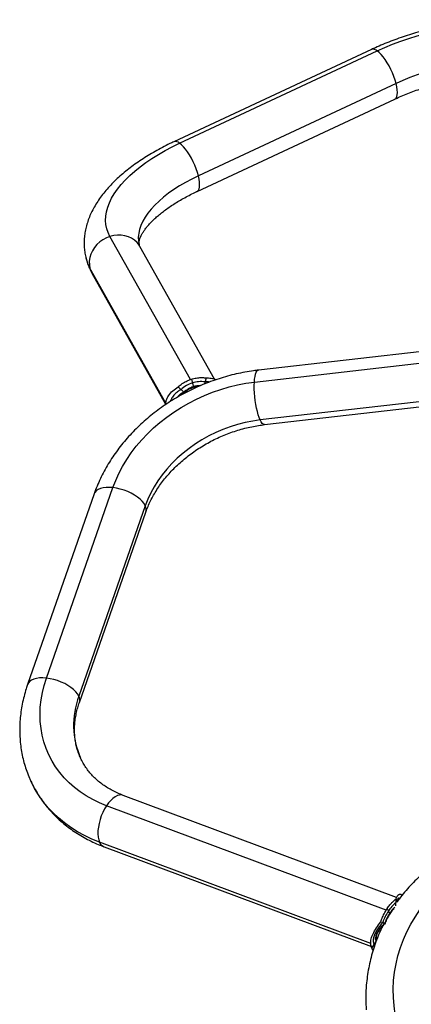
# Model space of a CAD drawing. Extents: x -64 to 328, y -9 to 434.
# Drawn here: x 190 to 200, y 227 to 253 of the extents above; entities that cross this region are included whole.
import ezdxf

# ---------------------------------------------------------------- set-up
doc = ezdxf.new("R2010")
doc.units = 0
doc.header["$LTSCALE"] = 0.125
doc.header["$MEASUREMENT"] = 0
doc.layers.add('CONTOUR', color=7, linetype='CONTINUOUS')

msp = doc.modelspace()

# ---------------------------------------------------------------- linework, layer by layer
at = {"layer": 'CONTOUR'}
for p, q in [((199.331, 252.684), (193.923, 250.16)), ((194.079, 250.121), (199.487, 252.644)), ((200.001, 251.753), (194.593, 249.229)), ((194.557, 248.801), (199.965, 251.325)), ((194.376, 243.656), (192.175, 247.571)), ((195.031, 243.669), (192.99, 247.299)), ((193.703, 243.013), (191.627, 246.705)), ((191.683, 246.564), (193.697, 242.981)), ((202.334, 244.614), (196.234, 243.915)), ((196.126, 243.588), (202.226, 244.287)), ((194.804, 243.703), (194.758, 243.535)), ((194.044, 243.461), (194.209, 243.299)), ((194.403, 243.666), (194.459, 243.442)), ((194.774, 243.595), (194.758, 243.535)), ((194.12, 243.387), (194.195, 243.313)), ((194.211, 243.301), (194.22, 243.285)), ((202.385, 243.252), (196.285, 242.553)), ((196.405, 242.424), (202.505, 243.124)), ((191.741, 240.53), (189.923, 235.321)), ((190.437, 235.492), (192.256, 240.701)), ((193.141, 240.207), (191.322, 234.998)), ((191.339, 234.827), (193.157, 240.035)), ((200.018, 229.495), (192.536, 232.287)), ((199.733, 229.147), (192.08, 232.002)), ((199.309, 228.237), (191.89, 231.005)), ((192.012, 230.881), (199.327, 228.152)), ((199.992, 229.447), (199.991, 229.265)), ((200.086, 229.47), (200.086, 229.47)), ((199.762, 229.192), (199.829, 229.045)), ((199.991, 229.344), (199.991, 229.265)), ((199.582, 228.827), (199.704, 228.791)), ((199.638, 228.811), (199.693, 228.794)), ((199.529, 228.586), (199.57, 228.571)), ((199.336, 228.111), (199.455, 228.29)), ((199.375, 228.054), (199.336, 228.111)), ((199.398, 228.204), (199.455, 228.29)), ((199.398, 228.204), (199.414, 228.179))]:
    msp.add_line(p, q, dxfattribs=at)
at = {"layer": 'CONTOUR', "flags": 128}
for points in [[(199.487, 252.644), (199.695, 252.737), (199.909, 252.825), (200.128, 252.908), (200.351, 252.984), (200.578, 253.055), (200.808, 253.12), (201.04, 253.178), (201.274, 253.229), (201.507, 253.273), (201.74, 253.31), (201.972, 253.34), (202.201, 253.363), (202.428, 253.379), (202.651, 253.387), (202.869, 253.387), (203.082, 253.38), (203.289, 253.366), (203.489, 253.344), (203.681, 253.315), (203.865, 253.279), (204.04, 253.236), (204.206, 253.185)], [(200.001, 251.753), (199.975, 251.846), (199.942, 251.943), (199.903, 252.041), (199.858, 252.139), (199.81, 252.233), (199.758, 252.323), (199.704, 252.407), (199.648, 252.482), (199.593, 252.548), (199.539, 252.602), (199.487, 252.644)], [(203.836, 252.192), (203.687, 252.237), (203.529, 252.275), (203.363, 252.305), (203.189, 252.329), (203.007, 252.345), (202.819, 252.355), (202.626, 252.356), (202.427, 252.351), (202.225, 252.338), (202.02, 252.318), (201.813, 252.291), (201.605, 252.257), (201.396, 252.216), (201.188, 252.168), (200.981, 252.113), (200.777, 252.053), (200.576, 251.986), (200.379, 251.913), (200.187, 251.836), (200.001, 251.753)], [(199.965, 251.325), (199.975, 251.33), (200.001, 251.356), (200.021, 251.395), (200.033, 251.447), (200.037, 251.51), (200.033, 251.583), (200.021, 251.664), (200.001, 251.753)], [(192.175, 247.571), (192.125, 247.675), (192.088, 247.783), (192.065, 247.895), (192.056, 248.009), (192.061, 248.126), (192.08, 248.246), (192.113, 248.368), (192.16, 248.491), (192.22, 248.615), (192.293, 248.739), (192.38, 248.864), (192.479, 248.989), (192.591, 249.112), (192.715, 249.235), (192.851, 249.356), (192.997, 249.474), (193.155, 249.591), (193.322, 249.704), (193.499, 249.814), (193.684, 249.921), (193.878, 250.023), (194.079, 250.121)], [(194.593, 249.229), (194.567, 249.322), (194.534, 249.419), (194.494, 249.517), (194.45, 249.615), (194.401, 249.709), (194.35, 249.799), (194.295, 249.883), (194.24, 249.958), (194.185, 250.024), (194.131, 250.078), (194.079, 250.121)], [(194.593, 249.229), (194.414, 249.141), (194.242, 249.049), (194.078, 248.953), (193.923, 248.854), (193.777, 248.751), (193.642, 248.646), (193.517, 248.539), (193.404, 248.43), (193.302, 248.319), (193.213, 248.208), (193.136, 248.096), (193.072, 247.985), (193.021, 247.874), (192.984, 247.765), (192.96, 247.657), (192.95, 247.551), (192.954, 247.448), (192.971, 247.348), (192.972, 247.343)], [(194.557, 248.801), (194.567, 248.806), (194.593, 248.832), (194.613, 248.871), (194.624, 248.923), (194.628, 248.986), (194.624, 249.059), (194.613, 249.14), (194.593, 249.229)], [(192.175, 247.571), (192.076, 247.533), (191.982, 247.482), (191.895, 247.42), (191.817, 247.347), (191.75, 247.267), (191.694, 247.18), (191.652, 247.087), (191.624, 246.992), (191.61, 246.895), (191.611, 246.799), (191.627, 246.705)], [(192.99, 247.299), (192.973, 247.329), (192.916, 247.403), (192.847, 247.468), (192.768, 247.521), (192.68, 247.563), (192.585, 247.592), (192.485, 247.607), (192.382, 247.609), (192.278, 247.597), (192.175, 247.571)], [(191.627, 246.705), (191.657, 246.617), (191.683, 246.564)], [(196.126, 243.588), (196.133, 243.671), (196.143, 243.745), (196.157, 243.806), (196.175, 243.855), (196.195, 243.89), (196.218, 243.91), (196.234, 243.915)], [(192.256, 240.701), (192.331, 240.897), (192.419, 241.091), (192.52, 241.282), (192.633, 241.47), (192.758, 241.653), (192.894, 241.832), (193.042, 242.005), (193.199, 242.172), (193.367, 242.333), (193.543, 242.486), (193.728, 242.631), (193.922, 242.768), (194.122, 242.896), (194.329, 243.015), (194.541, 243.124), (194.759, 243.223), (194.981, 243.312), (195.206, 243.389), (195.434, 243.456), (195.664, 243.512), (195.895, 243.556), (196.126, 243.588)], [(196.285, 242.553), (196.258, 242.618), (196.232, 242.695), (196.208, 242.782), (196.186, 242.877), (196.167, 242.977), (196.151, 243.082), (196.138, 243.188), (196.129, 243.294), (196.124, 243.397), (196.123, 243.496), (196.126, 243.588)], [(196.285, 242.553), (196.079, 242.523), (195.873, 242.482), (195.668, 242.43), (195.465, 242.367), (195.265, 242.293), (195.069, 242.209), (194.877, 242.115), (194.691, 242.01), (194.511, 241.897), (194.338, 241.775), (194.173, 241.645), (194.016, 241.507), (193.868, 241.362), (193.731, 241.211), (193.604, 241.054), (193.487, 240.892), (193.382, 240.725), (193.29, 240.555), (193.209, 240.382), (193.141, 240.207)], [(196.405, 242.424), (196.396, 242.424), (196.369, 242.435), (196.341, 242.46), (196.313, 242.499), (196.285, 242.553)], [(192.256, 240.701), (192.159, 240.707), (192.069, 240.705), (191.986, 240.694), (191.912, 240.675), (191.85, 240.648), (191.8, 240.613), (191.763, 240.572), (191.741, 240.53)], [(193.141, 240.207), (193.106, 240.267), (193.058, 240.328), (192.998, 240.387), (192.926, 240.445), (192.845, 240.499), (192.756, 240.549), (192.66, 240.593), (192.56, 240.631), (192.458, 240.662), (192.356, 240.686), (192.256, 240.701)], [(190.437, 235.492), (190.34, 235.499), (190.25, 235.497), (190.167, 235.486), (190.094, 235.467), (190.031, 235.44), (189.981, 235.405), (189.944, 235.364), (189.923, 235.321)], [(192.08, 232.002), (191.888, 232.081), (191.704, 232.17), (191.528, 232.27), (191.362, 232.38), (191.205, 232.499), (191.059, 232.628), (190.924, 232.766), (190.801, 232.912), (190.689, 233.065), (190.59, 233.226), (190.503, 233.394), (190.429, 233.567), (190.368, 233.746), (190.321, 233.93), (190.288, 234.118), (190.268, 234.31), (190.262, 234.504), (190.269, 234.7), (190.291, 234.898), (190.326, 235.096), (190.375, 235.295), (190.437, 235.492)], [(191.322, 234.998), (191.288, 235.059), (191.24, 235.119), (191.179, 235.179), (191.108, 235.237), (191.026, 235.291), (190.937, 235.341), (190.842, 235.385), (190.742, 235.423), (190.64, 235.454), (190.537, 235.477), (190.437, 235.492)], [(191.89, 231.005), (191.681, 231.09), (191.479, 231.186), (191.286, 231.292), (191.102, 231.409), (190.927, 231.535), (190.763, 231.671), (190.61, 231.815), (190.467, 231.968), (190.337, 232.13), (190.218, 232.299), (190.111, 232.475), (190.017, 232.658), (190.011, 232.671)], [(192.536, 232.287), (192.492, 232.297), (192.437, 232.295), (192.379, 232.279), (192.318, 232.249), (192.257, 232.205), (192.196, 232.148), (192.137, 232.08), (192.08, 232.002)], [(192.08, 232.002), (192.027, 231.916), (191.98, 231.822), (191.938, 231.724), (191.903, 231.623), (191.876, 231.521), (191.857, 231.42), (191.846, 231.323), (191.844, 231.231), (191.851, 231.146), (191.867, 231.071), (191.89, 231.005)], [(200.243, 225.413), (200.156, 225.628), (200.083, 225.848), (200.023, 226.072), (199.977, 226.298), (199.946, 226.527), (199.928, 226.758), (199.925, 226.989), (199.936, 227.219), (199.961, 227.449), (200.001, 227.677), (200.054, 227.902), (200.121, 228.123), (200.202, 228.341), (200.296, 228.553), (200.404, 228.76), (200.523, 228.959), (200.655, 229.152), (200.799, 229.337), (200.954, 229.513), (201.119, 229.68), (201.294, 229.837), (201.479, 229.983)]]:
    msp.add_lwpolyline(points, dxfattribs=at)
at = {"layer": 'CONTOUR'}
for centre, radius, start, end in [((199.375, 252.53), 0.16, 45.5101, 105.8317), ((193.967, 250.006), 0.16, 45.5085, 105.8419), ((192.581, 247.246), 1.097, 194.2292, 209.4963), ((194.689, 242.747), 0.856, 107.688, 131.6884), ((194.673, 242.775), 0.719, 107.688, 131.6884), ((194.674, 242.807), 0.794, 82.6971, 107.9338), ((194.663, 242.81), 0.683, 91.6439, 107.777), ((192.947, 240.102), 0.221, 342.4924, 28.4297), ((193.422, 234.211), 2.243, 159.4384, 203.818), ((191.128, 234.893), 0.221, 342.5877, 28.4243), ((192.095, 231.084), 0.22, 201.1564, 247.6723), ((200.537, 228.652), 0.881, 128.2059, 147.5571), ((200.493, 228.625), 0.797, 131.6063, 147.0972), ((201.01, 228.328), 1.454, 146.8066, 160.6369), ((200.846, 228.389), 1.222, 146.8066, 160.6369), ((203.606, 226.731), 4.432, 176.2644, 184.0638)]:
    msp.add_arc(centre, radius, start, end, dxfattribs=at)
for points, knots in [([(204.605, 253.257), (204.571, 253.268), (204.476, 253.299), (204.314, 253.343), (204.114, 253.389), (203.909, 253.426), (203.699, 253.456), (203.483, 253.477), (203.263, 253.492), (203.04, 253.499), (202.813, 253.498), (202.583, 253.491), (202.351, 253.476), (202.118, 253.455), (201.883, 253.426), (201.648, 253.391), (201.412, 253.35), (201.177, 253.302), (200.943, 253.248), (200.71, 253.188), (200.479, 253.121), (200.251, 253.049), (200.025, 252.971), (199.804, 252.888), (199.59, 252.801), (199.433, 252.732), (199.349, 252.693), (199.331, 252.684)], [0, 0, 0, 0, 0.022958, 0.06613, 0.109258, 0.152308, 0.195225, 0.237982, 0.280569, 0.322989, 0.365252, 0.407372, 0.449367, 0.491254, 0.533049, 0.574771, 0.616436, 0.658061, 0.699662, 0.741254, 0.782852, 0.824468, 0.866118, 0.907818, 0.949586, 0.989275, 1, 1, 1, 1]), ([(199.965, 251.325), (199.995, 251.339), (200.083, 251.379), (200.233, 251.443), (200.415, 251.516), (200.603, 251.585), (200.795, 251.649), (200.99, 251.708), (201.188, 251.763), (201.387, 251.812), (201.587, 251.855), (201.787, 251.894), (201.986, 251.926), (202.184, 251.952), (202.379, 251.973), (202.57, 251.987), (202.757, 251.996), (202.94, 251.999), (203.116, 251.996), (203.286, 251.988), (203.448, 251.974), (203.603, 251.955), (203.748, 251.931), (203.884, 251.903), (204.007, 251.872), (204.087, 251.848), (204.126, 251.836), (204.13, 251.834)], [0, 0, 0, 0, 0.022372, 0.0650926, 0.1079171, 0.1508495, 0.193867, 0.2369477, 0.2800703, 0.323214, 0.366357, 0.4094732, 0.4525417, 0.4955415, 0.5384506, 0.5812466, 0.6239061, 0.6664047, 0.7087174, 0.7508184, 0.7926818, 0.8342825, 0.875597, 0.9166054, 0.9572943, 0.99536, 1, 1, 1, 1]), ([(193.923, 250.16), (193.886, 250.143), (193.779, 250.093), (193.608, 250.006), (193.409, 249.898), (193.218, 249.785), (193.033, 249.668), (192.855, 249.545), (192.686, 249.419), (192.524, 249.288), (192.372, 249.152), (192.228, 249.012), (192.095, 248.868), (191.973, 248.72), (191.863, 248.568), (191.765, 248.414), (191.681, 248.258), (191.61, 248.102), (191.554, 247.945), (191.512, 247.789), (191.483, 247.634), (191.468, 247.482), (191.466, 247.332), (191.478, 247.185), (191.495, 247.066), (191.514, 246.998), (191.52, 246.976)], [0, 0, 0, 0, 0.0235, 0.067956, 0.112539, 0.157286, 0.202218, 0.247353, 0.292704, 0.338277, 0.384064, 0.430036, 0.47613, 0.522207, 0.568085, 0.613548, 0.658359, 0.702302, 0.74522, 0.787041, 0.827784, 0.867537, 0.906439, 0.944657, 0.982372, 1, 1, 1, 1]), ([(192.973, 247.343), (192.971, 247.35), (192.968, 247.365), (192.967, 247.391), (192.97, 247.425), (192.978, 247.464), (192.992, 247.512), (193.014, 247.567), (193.046, 247.63), (193.088, 247.699), (193.139, 247.773), (193.2, 247.851), (193.272, 247.932), (193.355, 248.016), (193.448, 248.103), (193.552, 248.191), (193.666, 248.28), (193.79, 248.369), (193.924, 248.457), (194.067, 248.545), (194.218, 248.631), (194.375, 248.713), (194.49, 248.77), (194.55, 248.798), (194.557, 248.801)], [0, 0, 0, 0, 0.0576979, 0.114096, 0.165055, 0.2120889, 0.2568234, 0.3041337, 0.3499807, 0.3950942, 0.4399391, 0.4847747, 0.5297405, 0.5749563, 0.6204888, 0.6663694, 0.7126063, 0.7591918, 0.8061085, 0.8533326, 0.900837, 0.9485928, 0.9941597, 1, 1, 1, 1]), ([(192.99, 247.299), (192.988, 247.303), (192.981, 247.317), (192.975, 247.33), (192.973, 247.341), (192.973, 247.343)], [0, 0, 0, 0, 0.227345, 0.820133, 1, 1, 1, 1]), ([(191.52, 246.976), (191.526, 246.951), (191.543, 246.88), (191.584, 246.766), (191.634, 246.654), (191.67, 246.588), (191.683, 246.564)], [0, 0, 0, 0, 0.170933, 0.493155, 0.815382, 1, 1, 1, 1]), ([(196.234, 243.915), (196.19, 243.909), (196.067, 243.894), (195.865, 243.861), (195.628, 243.812), (195.393, 243.753), (195.159, 243.683), (194.929, 243.604), (194.701, 243.514), (194.477, 243.415), (194.258, 243.307), (194.043, 243.19), (193.834, 243.064), (193.631, 242.929), (193.434, 242.786), (193.244, 242.636), (193.063, 242.478), (192.889, 242.313), (192.723, 242.141), (192.567, 241.964), (192.42, 241.78), (192.283, 241.591), (192.157, 241.398), (192.041, 241.2), (191.936, 240.999), (191.842, 240.795), (191.78, 240.638), (191.748, 240.549), (191.741, 240.53)], [0, 0, 0, 0, 0.022266, 0.062523, 0.102782, 0.143051, 0.183325, 0.223605, 0.26389, 0.304181, 0.344477, 0.38478, 0.425089, 0.465406, 0.50573, 0.546061, 0.586398, 0.626738, 0.667077, 0.707412, 0.747737, 0.788043, 0.828322, 0.868565, 0.908758, 0.948889, 0.988944, 1, 1, 1, 1]), ([(194.403, 243.666), (194.425, 243.672), (194.469, 243.685), (194.536, 243.699), (194.598, 243.707), (194.655, 243.711), (194.706, 243.711), (194.755, 243.708), (194.788, 243.705), (194.804, 243.703)], [0, 0, 0, 0, 0.1698077, 0.3296099, 0.4999749, 0.6291773, 0.750028, 0.8749181, 1, 1, 1, 1]), ([(194.804, 243.703), (194.851, 243.702), (194.944, 243.699), (195.034, 243.68), (195.073, 243.655), (195.076, 243.653)], [0, 0, 0, 0, 0.479609, 0.956468, 1, 1, 1, 1]), ([(193.695, 242.97), (193.7, 243.007), (193.711, 243.096), (193.779, 243.226), (193.887, 243.355), (193.992, 243.426), (194.044, 243.461)], [0, 0, 0, 0, 0.185124, 0.431453, 0.71678, 1, 1, 1, 1]), ([(194.044, 243.461), (194.062, 243.476), (194.097, 243.506), (194.153, 243.547), (194.207, 243.58), (194.259, 243.608), (194.306, 243.63), (194.354, 243.649), (194.387, 243.66), (194.403, 243.666)], [0, 0, 0, 0, 0.1698077, 0.3296099, 0.4999749, 0.6291773, 0.750028, 0.8749181, 1, 1, 1, 1]), ([(194.606, 243.47), (194.604, 243.471), (194.555, 243.472), (194.506, 243.456), (194.459, 243.442)], [0, 0, 0, 0, 0.042004, 1, 1, 1, 1]), ([(194.899, 243.59), (194.882, 243.593), (194.843, 243.598), (194.8, 243.596), (194.774, 243.595)], [0, 0, 0, 0, 0.410993, 1, 1, 1, 1]), ([(194.12, 243.387), (194.086, 243.366), (194.02, 243.326), (193.935, 243.249), (193.864, 243.161), (193.838, 243.09), (193.826, 243.056)], [0, 0, 0, 0, 0.240963, 0.481921, 0.755794, 1, 1, 1, 1]), ([(194.195, 243.313), (194.172, 243.3), (194.134, 243.28), (194.094, 243.251), (194.053, 243.219), (194.031, 243.192), (194.015, 243.171)], [0, 0, 0, 0, 0.3196821, 0.5233921, 0.6376781, 1, 1, 1, 1]), ([(194.209, 243.299), (194.175, 243.281), (194.12, 243.253), (194.08, 243.214), (194.064, 243.199)], [0, 0, 0, 0, 0.608907, 1, 1, 1, 1]), ([(193.157, 240.035), (193.166, 240.06), (193.194, 240.137), (193.248, 240.265), (193.324, 240.419), (193.41, 240.572), (193.506, 240.722), (193.612, 240.869), (193.727, 241.012), (193.852, 241.152), (193.985, 241.287), (194.126, 241.416), (194.276, 241.54), (194.432, 241.658), (194.595, 241.769), (194.763, 241.873), (194.937, 241.97), (195.116, 242.058), (195.298, 242.138), (195.484, 242.209), (195.672, 242.272), (195.861, 242.325), (196.052, 242.369), (196.233, 242.403), (196.351, 242.418), (196.405, 242.424)], [0, 0, 0, 0, 0.0220064, 0.0673275, 0.112512, 0.1575382, 0.2024458, 0.2472672, 0.2920282, 0.3367489, 0.3814443, 0.4261252, 0.4707982, 0.5154672, 0.5601351, 0.6048028, 0.6494697, 0.6941341, 0.7387937, 0.7834453, 0.8280855, 0.8727122, 0.9173237, 0.9619196, 1, 1, 1, 1]), ([(189.923, 235.321), (189.909, 235.282), (189.872, 235.173), (189.821, 234.993), (189.773, 234.782), (189.738, 234.571), (189.715, 234.36), (189.704, 234.151), (189.706, 233.943), (189.72, 233.737), (189.746, 233.533), (189.784, 233.333), (189.834, 233.137), (189.897, 232.945), (189.956, 232.79), (189.999, 232.7), (190.013, 232.671)], [0, 0, 0, 0, 0.044358, 0.122276, 0.200045, 0.277569, 0.354832, 0.431823, 0.508539, 0.584984, 0.66117, 0.73712, 0.812862, 0.888431, 0.963869, 1, 1, 1, 1]), ([(191.371, 233.305), (191.352, 233.349), (191.313, 233.437), (191.269, 233.577), (191.235, 233.722), (191.214, 233.87), (191.204, 234.022), (191.206, 234.175), (191.219, 234.33), (191.244, 234.485), (191.279, 234.639), (191.313, 234.753), (191.334, 234.814), (191.339, 234.827)], [0, 0, 0, 0, 0.098979, 0.200674, 0.301901, 0.402313, 0.501689, 0.599941, 0.697088, 0.793215, 0.888448, 0.977113, 1, 1, 1, 1]), ([(192.536, 232.287), (192.511, 232.296), (192.435, 232.325), (192.314, 232.38), (192.175, 232.453), (192.043, 232.534), (191.92, 232.622), (191.805, 232.718), (191.699, 232.821), (191.602, 232.931), (191.515, 233.047), (191.438, 233.171), (191.39, 233.258), (191.371, 233.304), (191.371, 233.305)], [0, 0, 0, 0, 0.0446182, 0.1364517, 0.228601, 0.321381, 0.4149242, 0.5093645, 0.6048218, 0.7013809, 0.7990625, 0.8977908, 0.9973688, 1, 1, 1, 1]), ([(190.013, 232.671), (190.027, 232.639), (190.069, 232.547), (190.151, 232.399), (190.258, 232.229), (190.375, 232.065), (190.503, 231.908), (190.64, 231.758), (190.788, 231.616), (190.944, 231.482), (191.11, 231.356), (191.284, 231.239), (191.466, 231.13), (191.656, 231.032), (191.838, 230.948), (191.959, 230.902), (192.012, 230.881)], [0, 0, 0, 0, 0.038769, 0.113214, 0.187654, 0.262139, 0.336713, 0.41142, 0.486296, 0.561374, 0.636678, 0.712223, 0.78802, 0.864069, 0.940364, 1, 1, 1, 1]), ([(201.031, 230.39), (200.994, 230.363), (200.894, 230.286), (200.736, 230.154), (200.559, 229.991), (200.392, 229.819), (200.234, 229.639), (200.111, 229.486), (200.045, 229.392), (200.024, 229.363)], [0, 0, 0, 0, 0.094955, 0.261086, 0.427195, 0.593247, 0.759241, 0.925176, 1, 1, 1, 1]), ([(199.762, 229.192), (199.774, 229.21), (199.798, 229.244), (199.835, 229.293), (199.87, 229.334), (199.903, 229.369), (199.933, 229.398), (199.962, 229.423), (199.982, 229.439), (199.992, 229.447)], [0, 0, 0, 0, 0.169808, 0.32961, 0.499975, 0.629177, 0.750028, 0.874918, 1, 1, 1, 1]), ([(200.086, 229.469), (200.08, 229.47), (200.066, 229.474), (200.047, 229.46), (200.028, 229.432), (200.011, 229.393), (199.998, 229.361), (199.991, 229.344)], [0, 0, 0, 0, 0.1649978, 0.3887903, 0.6172496, 0.8074463, 1, 1, 1, 1]), ([(199.992, 229.447), (200.007, 229.475), (200.035, 229.531), (200.074, 229.578), (200.113, 229.59), (200.144, 229.579), (200.161, 229.557), (200.166, 229.551)], [0, 0, 0, 0, 0.2409024, 0.4804241, 0.7235157, 0.9184041, 1, 1, 1, 1]), ([(199.582, 228.827), (199.59, 228.849), (199.606, 228.892), (199.633, 228.956), (199.66, 229.014), (199.686, 229.065), (199.71, 229.109), (199.735, 229.151), (199.753, 229.178), (199.762, 229.192)], [0, 0, 0, 0, 0.169808, 0.32961, 0.499975, 0.629177, 0.750028, 0.874918, 1, 1, 1, 1]), ([(199.939, 229.176), (199.928, 229.167), (199.89, 229.133), (199.855, 229.082), (199.829, 229.045)], [0, 0, 0, 0, 0.2733403, 1, 1, 1, 1]), ([(199.644, 228.728), (199.628, 228.697), (199.577, 228.595), (199.501, 228.418), (199.418, 228.196), (199.346, 227.97), (199.287, 227.74), (199.24, 227.509), (199.206, 227.275), (199.188, 227.113), (199.184, 227.029), (199.184, 227.023)], [0, 0, 0, 0, 0.058534, 0.191845, 0.325114, 0.458344, 0.591537, 0.724699, 0.857834, 0.990947, 1, 1, 1, 1]), ([(199.336, 228.111), (199.324, 228.149), (199.3, 228.224), (199.316, 228.359), (199.369, 228.506), (199.458, 228.663), (199.54, 228.773), (199.582, 228.827)], [0, 0, 0, 0, 0.193452, 0.383346, 0.569754, 0.785674, 1, 1, 1, 1]), ([(199.638, 228.811), (199.61, 228.778), (199.555, 228.712), (199.48, 228.608), (199.419, 228.501), (199.383, 228.401), (199.373, 228.316), (199.379, 228.253), (199.392, 228.218), (199.398, 228.204)], [0, 0, 0, 0, 0.154811, 0.309619, 0.485573, 0.661272, 0.787293, 0.913251, 1, 1, 1, 1]), ([(199.704, 228.791), (199.674, 228.76), (199.614, 228.699), (199.539, 228.608), (199.486, 228.523), (199.458, 228.445), (199.45, 228.375), (199.464, 228.334), (199.471, 228.313)], [0, 0, 0, 0, 0.186841, 0.373681, 0.560315, 0.707073, 0.853118, 1, 1, 1, 1]), ([(199.693, 228.794), (199.673, 228.772), (199.639, 228.737), (199.602, 228.695), (199.548, 228.632), (199.516, 228.581), (199.489, 228.538)], [0, 0, 0, 0, 0.250554, 0.410214, 0.499787, 1, 1, 1, 1]), ([(199.459, 228.297), (199.458, 228.299), (199.45, 228.318), (199.44, 228.355), (199.443, 228.393), (199.444, 228.412)], [0, 0, 0, 0, 0.081199, 0.533784, 1, 1, 1, 1]), ([(199.489, 228.538), (199.481, 228.521), (199.459, 228.479), (199.448, 228.436), (199.444, 228.412), (199.444, 228.412)], [0, 0, 0, 0, 0.397844, 0.992993, 1, 1, 1, 1]), ([(199.489, 228.538), (199.477, 228.513), (199.455, 228.47), (199.448, 228.428), (199.444, 228.412)], [0, 0, 0, 0, 0.593667, 1, 1, 1, 1])]:
    msp.add_open_spline(points, degree=3, knots=knots, dxfattribs=at)
for points in [[(194.459, 243.442), (194.414, 243.425), (194.323, 243.39), (194.247, 243.329), (194.209, 243.299)], [(199.829, 229.045), (199.805, 229.006), (199.757, 228.927), (199.721, 228.836), (199.704, 228.791)]]:
    msp.add_open_spline(points, degree=3, dxfattribs=at)

doc.saveas('drawing.dxf')
